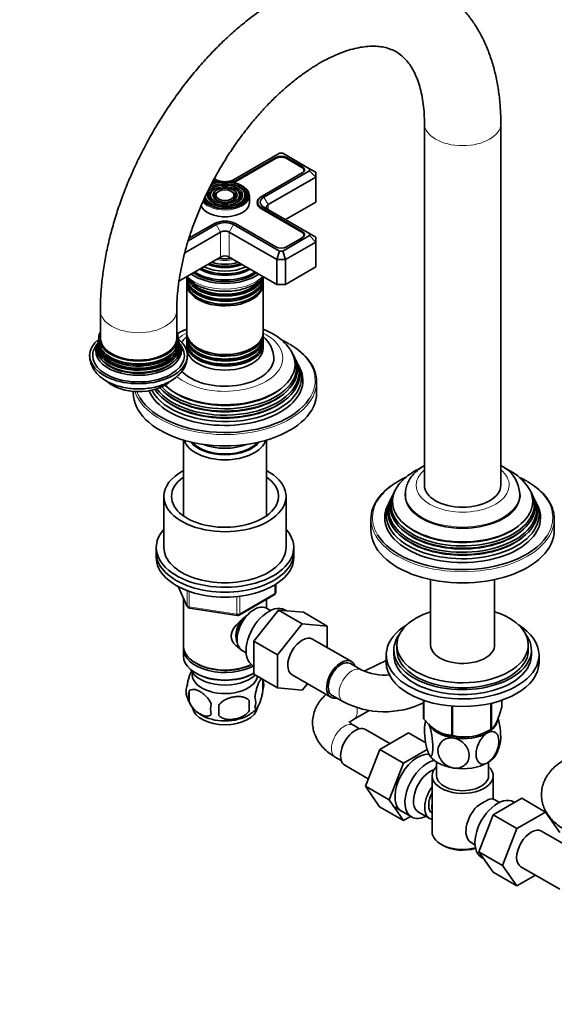
# Model space of a CAD drawing. Units: millimetres. Extents: x 0 to 1478, y 0 to 1758.
# Drawn here: x 250 to 425, y 256 to 578 of the extents above; entities that cross this region are included whole.
import ezdxf
from ezdxf import colors
from ezdxf.entities.mleader import LeaderData, LeaderLine
from ezdxf.math import Vec2, Vec3

# ---------------------------------------------------------------- set-up
doc = ezdxf.new("R2010")
doc.units = ezdxf.units.MM
doc.layers.add('DV6_Défaut', color=7, linetype='Continuous')
doc.layers.add('Défaut', color=7, linetype='Continuous')

# ---------------------------------------------------------------- blocks, each defined once
blk = doc.blocks.new('_DOT')
at = {"color": 0}
blk.add_line((0, 0), (-1, 0), dxfattribs=at)
at = {"color": 0, "const_width": 0.333}
blk.add_lwpolyline([(-0.1665, 0, 1), (0.1665, 0, 1)], format="xyb", close=True, dxfattribs=at)
blk = doc.blocks.new('SE5')
at = {"layer": 'DV6_Défaut', "color": 7, "linetype": 'Continuous', "lineweight": 35}
for p, q in [((382.95, 544.04), (382.95, 425.65)), ((407.95, 425.65), (407.95, 544.04)), ((335.47, 534.32), (320.5, 525.67)), ((334.29, 532.94), (321.1, 525.33)), ((334.43, 532.69), (321.24, 525.08)), ((336.64, 534.32), (335.47, 534.32)), ((345.37, 529.28), (336.64, 534.32)), ((342.84, 529.71), (337.68, 532.69)), ((342.98, 529.96), (337.82, 532.94)), ((343.51, 528.37), (343.51, 528.78)), ((345.37, 528.6), (345.37, 529.28)), ((345.37, 529.28), (347.37, 528.12)), ((314.24, 525.33), (313.92, 525.51)), ((314.84, 525.67), (314.2, 526.04)), ((329.8, 520.3), (342.98, 527.92)), ((330.4, 519.96), (345.37, 528.6)), ((347.37, 526.49), (331.81, 517.51)), ((347.37, 526.49), (345.37, 528.6)), ((347.37, 528.12), (347.37, 526.49)), ((347.37, 526.49), (347.37, 518.32)), ((314.1, 525.08), (313.79, 525.26)), ((313.3, 521.74), (313.03, 521.4)), ((314.89, 521.33), (314.63, 520.99)), ((320.71, 520.99), (320.44, 521.33)), ((322.3, 521.4), (322.04, 521.74)), ((323.9, 521.81), (323.64, 522.15)), ((325.67, 518.16), (325.67, 520.37)), ((329.65, 520.22), (329.8, 520.3)), ((328.37, 518.32), (328.37, 517.35)), ((342.84, 508.49), (329.65, 516.1)), ((342.98, 508.73), (329.8, 516.34)), ((345.37, 508.05), (330.4, 516.69)), ((337.47, 512.61), (347.37, 518.32)), ((305.61, 505.65), (314.84, 510.98)), ((305.88, 506.5), (314.24, 511.32)), ((320.5, 510.98), (335.47, 502.33)), ((321.1, 511.32), (334.29, 503.71)), ((316.25, 508.53), (304.52, 501.75)), ((334.64, 499.55), (319.08, 508.53)), ((336.64, 502.33), (345.37, 507.37)), ((337.82, 503.71), (342.98, 506.69)), ((343.51, 507.14), (343.51, 507.55)), ((345.37, 507.37), (345.37, 508.05)), ((347.37, 506.89), (345.37, 508.05)), ((347.37, 505.26), (345.37, 507.37)), ((347.37, 506.89), (347.37, 505.26)), ((347.37, 505.26), (337.47, 499.55)), ((347.37, 505.26), (347.37, 497.1)), ((302.62, 492.49), (316.25, 500.36)), ((319.08, 500.36), (334.64, 491.38)), ((334.64, 499.55), (335.47, 502.33)), ((335.47, 502.33), (336.64, 502.33)), ((337.47, 499.55), (336.64, 502.33)), ((334.64, 499.55), (334.64, 491.38)), ((337.47, 499.55), (334.64, 499.55)), ((337.47, 499.55), (337.47, 491.38)), ((337.47, 491.38), (347.37, 497.1)), ((315.22, 494.99), (315.27, 494.99)), ((320.07, 494.99), (320.12, 494.99)), ((305.17, 493.09), (305.17, 492.15)), ((305.17, 491.58), (305.17, 475.67)), ((330.17, 492.15), (330.17, 493.09)), ((330.17, 475.67), (330.17, 491.58)), ((334.64, 491.38), (337.47, 491.38)), ((276.88, 482.81), (276.88, 473.83)), ((301.88, 473.83), (301.88, 482.81)), ((276.35, 473.91), (276.35, 473.43)), ((305.17, 475.1), (305.17, 474.16)), ((330.17, 474.16), (330.17, 475.1)), ((276.28, 473.11), (276.22, 472.81)), ((302.55, 472.81), (302.49, 473.1)), ((302.7, 472.32), (302.61, 472.55)), ((305.17, 473.5), (305.17, 472.52)), ((305.17, 471.86), (305.17, 470.56)), ((330.17, 472.52), (330.17, 473.5)), ((330.17, 470.56), (330.17, 471.86)), ((340.48, 467.41), (340.2, 467.96)), ((341.22, 465.92), (340.95, 466.47)), ((342.17, 464.03), (341.71, 464.94)), ((347.67, 455.86), (347.67, 459.54)), ((287.67, 456.35), (287.67, 455.86)), ((304.07, 440.42), (304.07, 415.62)), ((331.27, 415.62), (331.27, 440.42)), ((372.92, 423.06), (372.64, 422.5)), ((376.7, 422.79), (376.7, 422.39)), ((414.2, 422.39), (414.2, 422.79)), ((418.26, 422.5), (417.98, 423.06)), ((297.67, 421.98), (297.67, 405.24)), ((337.67, 405.24), (337.67, 421.98)), ((371.41, 420.03), (370.95, 419.12)), ((372.17, 421.56), (371.89, 421.01)), ((419.01, 421.01), (418.73, 421.56)), ((419.95, 419.12), (419.49, 420.03)), ((365.45, 414.63), (365.45, 410.96)), ((425.45, 410.96), (425.45, 414.63)), ((295.17, 405.24), (295.17, 403.61)), ((295.17, 403.61), (295.17, 401.97)), ((340.17, 403.61), (340.17, 405.24)), ((340.17, 401.97), (340.17, 403.61)), ((384.97, 394.73), (384.97, 372.96)), ((405.93, 372.96), (405.93, 394.73)), ((302.31, 392.48), (305.33, 385.97)), ((334.28, 390.58), (334.28, 393.21)), ((304.07, 388.69), (304.07, 372.99)), ((322.35, 383.11), (333.78, 389.71)), ((331.27, 385.4), (331.27, 388.26)), ((306.08, 385.4), (321.7, 382.99)), ((327.07, 374.61), (335.18, 384.7)), ((332.58, 384.64), (331.28, 385.39)), ((335.18, 384.7), (342.96, 380.21)), ((335.18, 384.7), (343.34, 384.03)), ((337.85, 384.48), (337.23, 384.84)), ((343.34, 384.03), (351.11, 379.54)), ((334.85, 370.12), (342.96, 380.21)), ((342.96, 380.21), (351.11, 379.54)), ((351.11, 379.54), (351.11, 372.49)), ((327.07, 374.61), (334.85, 370.12)), ((327.07, 363.77), (327.07, 374.61)), ((359.09, 367.89), (346.36, 375.24)), ((304.07, 372.17), (304.07, 369.72)), ((323.28, 371.53), (324.58, 370.78)), ((372.95, 371.72), (372.95, 370.09)), ((373.95, 373.36), (373.95, 371.72)), ((416.95, 371.72), (416.95, 373.36)), ((417.95, 370.09), (417.95, 371.72)), ((334.85, 359.28), (334.85, 370.12)), ((370.45, 370.09), (370.45, 367.64)), ((420.45, 367.64), (420.45, 370.09)), ((308.05, 367.44), (308.41, 367.23)), ((326.73, 366.65), (327.07, 366.46)), ((362.25, 365.2), (358.71, 367.24)), ((308.05, 364.17), (308.41, 363.97)), ((326.93, 363.97), (327.07, 364.05)), ((327.07, 363.77), (334.85, 359.28)), ((330.1, 361.98), (330.1, 358.55)), ((339.61, 363.55), (352.34, 356.2)), ((305.91, 358.24), (305.91, 354.81)), ((342.98, 358.55), (334.85, 359.28)), ((344.66, 360.64), (342.98, 358.55)), ((325.59, 355.19), (325.59, 351.76)), ((352.71, 356.85), (356.25, 354.81)), ((382.66, 349.23), (382.66, 355.24)), ((382.74, 349.08), (382.74, 355.21)), ((408.24, 353.02), (408.24, 355.24)), ((359.74, 348.91), (364.87, 351.88)), ((391.9, 343.79), (391.9, 353.35)), ((392.17, 343.75), (392.17, 353.33)), ((404.69, 345.68), (404.69, 354.23)), ((404.88, 345.79), (404.88, 354.27)), ((361.73, 345.91), (359.74, 347.06)), ((371.62, 341.06), (363.65, 345.66)), ((403.19, 344.88), (404.32, 345.48)), ((377.69, 344.57), (368.3, 339.15)), ((383.39, 341.28), (377.69, 344.57)), ((387.61, 344.93), (387.71, 344.88)), ((368.3, 339.15), (363.62, 327.08)), ((376.08, 334.66), (368.3, 339.15)), ((383.86, 339.15), (376.08, 334.66)), ((353.74, 336.66), (355.73, 335.51)), ((356.9, 333.97), (364.58, 329.54)), ((376.08, 334.66), (371.4, 322.59)), ((386.95, 335), (386.95, 330.53)), ((403.95, 330.53), (403.95, 335)), ((385.45, 330.53), (385.45, 312.16)), ((405.45, 322.83), (405.45, 330.53)), ((363.62, 327.08), (368.28, 320.36)), ((371.4, 322.59), (363.62, 327.08)), ((371.4, 322.59), (376.06, 315.87)), ((405.43, 317.72), (414.82, 323.14)), ((407.5, 321.79), (406.2, 322.54)), ((414.82, 323.14), (422.6, 318.65)), ((376.06, 315.87), (368.28, 320.36)), ((372.7, 320.52), (378.75, 317.03)), ((412.49, 321.79), (412.15, 321.99)), ((376.06, 315.87), (378.41, 317.22)), ((381.02, 318.6), (384.7, 316.48)), ((400.73, 305.62), (405.43, 317.72)), ((405.43, 317.72), (413.21, 313.22)), ((413.21, 313.22), (422.6, 318.65)), ((422.6, 318.65), (427.28, 311.98)), ((408.51, 301.12), (413.21, 313.22)), ((434, 305.04), (421.28, 312.39)), ((388.38, 308.08), (389.09, 307.67)), ((398.2, 308.68), (399.5, 307.93)), ((400.73, 305.62), (408.51, 301.12)), ((405.43, 298.94), (400.73, 305.62)), ((401.65, 303.8), (402.25, 303.46)), ((413.21, 294.45), (408.51, 301.12)), ((414.53, 300.7), (427.25, 293.35)), ((405.43, 298.94), (413.21, 294.45)), ((419.28, 297.95), (413.21, 294.45))]:
    blk.add_line(p, q, dxfattribs=at)
at = {"layer": 'DV6_Défaut', "color": 7, "linetype": 'Continuous', "lineweight": 18}
for p, q in [((334.29, 532.61), (334.29, 532.94)), ((337.82, 532.61), (337.82, 532.94)), ((342.98, 529.63), (342.98, 529.96)), ((314.24, 525), (314.24, 525.33)), ((321.1, 525), (321.1, 525.33)), ((329.65, 520.22), (329.65, 520.22)), ((331.81, 517.51), (330.4, 519.96)), ((329.8, 516.02), (329.8, 516.34)), ((331.81, 517.51), (331.81, 515.88)), ((316.25, 508.53), (314.84, 510.98)), ((319.08, 508.53), (320.5, 510.98)), ((316.25, 508.53), (316.25, 500.36)), ((319.08, 508.53), (319.08, 500.36)), ((342.98, 508.4), (342.98, 508.73)), ((302.4, 392.43), (305.27, 386.24)), ((305.27, 386.24), (305.27, 391)), ((305.98, 390.74), (305.98, 385.83)), ((322.56, 383.57), (333.99, 390.17)), ((333.99, 390.17), (333.99, 393.03)), ((321.59, 383.42), (321.59, 388.84)), ((322.56, 388.98), (322.56, 383.57)), ((305.98, 385.83), (321.59, 383.42))]:
    blk.add_line(p, q, dxfattribs=at)
at = {"layer": 'DV6_Défaut', "color": 7, "linetype": 'Continuous', "lineweight": 35}
for centre, radius, start, end in [((304.37, 473.68), 1.97, 173.5719, 187.2073), ((323.83, 466.81), 9.85, 3.1242, 49.3384), ((325.53, 460.96), 16.24, 34.0105, 61.5005), ((275.08, 472.38), 0.932, 322.1073, 340.4028), ((275.36, 472.71), 0.817, 329.9793, 347.5059), ((303.51, 472.29), 0.737, 198.2613, 220.0313), ((403.32, 422.26), 10.85, 2.0722, 64.5177), ((403.31, 416.05), 16.24, 34.0105, 61.5005), ((333.28, 390.58), 1, 300, 0), ((306.24, 386.39), 1, 204.8961, 261.206), ((321.85, 383.98), 1, 261.206, 300), ((409.18, 279.1), 97.18, 113.4858, 118.2145), ((369.85, 381), 17.53, 244.2838, 275.8777), ((325.13, 360.26), 5.26, 340.9814, 19.0186), ((310.07, 357.99), 5.13, 160.4695, 199.5305), ((312.55, 356.52), 6.86, 165.5143, 194.4857), ((314.91, 359.16), 10.06, 196.2553, 239.6205), ((296.88, 353.48), 28.76, 356.5809, 3.4191), ((323.37, 354.55), 4.43, 337.2015, 22.7985), ((369.85, 380.86), 29.39, 242.4232, 295.8515), ((319.8, 352.34), 6.86, 165.5086, 194.4914), ((206.27, 351.95), 109.44, 359.1019, 0.8981), ((321.62, 357.66), 8.15, 298.585, 323.6721), ((394.45, 345.59), 11.45, 165.813, 170.748), ((396.23, 358.9), 15.69, 254.9896, 302.5984), ((396.54, 343.11), 11.35, 330.5336, 350.6972), ((418.83, 292.87), 33.35, 115.8355, 124.1645)]:
    blk.add_arc(centre, radius, start, end, dxfattribs=at)
at = {"layer": 'DV6_Défaut', "color": 7, "linetype": 'Continuous', "lineweight": 18}
for centre, major_axis, ratio, start_param, end_param in [((395.45, 544.04), (12.5, 0), 0.57735, 3.142877, 6.283156), ((317.67, 520.61), (7.7, 0), 0.57735, 0.009074, 0.785398), ((317.67, 520.37), (-8, 0), 0.57735, 0.41914, 3.141593), ((317.67, 520.2), (-3.67, 0), 0.57735, 5.123306, 6.283185), ((317.67, 520.2), (-3.67, 0), 0.57735, 0, 0.334226), ((317.67, 520.2), (-3.67, 0), 0.57735, 2.807366, 4.301472), ((317.67, 504.16), (-8.5, 0), 0.57735, 1.229707, 1.911885), ((317.67, 498.08), (14.25, 0), 0.57735, 3.657058, 5.76772), ((289.38, 482.81), (-12.5, 0), 0.57735, 6.282763, 6.283185), ((289.38, 482.81), (-12.5, 0), 0.57735, 0, 3.140759), ((317.67, 467.29), (-18.9, 0), 0.57735, 0.583131, 3.990996), ((317.67, 467.29), (-18.9, 0), 0.57735, -0.849403, -0.622888), ((317.67, 459.94), (29.5, 0), 0.57735, 0, 0.785398), ((317.67, 459.54), (-30, 0), 0.57735, 0.186974, 3.141593), ((317.67, 459.94), (29.5, 0), 0.57735, 5.91275, 6.283185), ((317.67, 459.94), (29.5, 0), 0.57735, 3.357903, 3.47826), ((395.45, 425.65), (15.25, 0), 0.57735, 2.531635, 6.283185), ((395.45, 425.65), (15.25, 0), 0.57735, 0, 0.609958), ((395.45, 415.04), (29.5, 0), 0.57735, 0, 0.785398), ((395.45, 415.04), (29.5, 0), 0.57735, 2.677912, 3.47826), ((395.45, 422.39), (-18.9, 0), 0.57735, 0, 3.335009), ((395.45, 422.39), (-18.9, 0), 0.57735, 6.199571, 6.283185), ((395.45, 422.79), (-18.75, 0), 0.57735, 0.004674, 3.131747), ((395.45, 414.63), (-30, 0), 0.57735, 0, 3.141593), ((395.45, 415.04), (29.5, 0), 0.57735, 5.91275, 6.283185), ((333.28, 390.58), (-0.5, 0.866), 0.57735, 3.141593, 3.926991), ((333.28, 390.58), (-1, 0), 0.57735, 2.356194, 3.141593), ((306.24, 386.39), (-1, 0), 0.57735, 0.261799, 1.308997), ((306.24, 386.39), (0.907, 0.421), 0.788675, 2.790713, 3.141593), ((306.24, 386.39), (0.153, 0.988), 0.211325, 2.202711, 3.141593), ((321.85, 383.98), (-1, 0), 0.57735, 1.308997, 2.356194), ((321.85, 383.98), (0.153, 0.988), 0.211325, 2.202711, 3.141593), ((321.85, 383.98), (-0.5, 0.866), 0.57735, 3.141593, 3.926991), ((359.25, 360.01), (3, 5.2), 0.57735, 0.006136, 3.14116), ((356.74, 354.11), (3, -5.2), 0.57735, 0.007864, 1.01437), ((356.74, 341.86), (3, 5.2), 0.57735, 0, 3.141593)]:
    blk.add_ellipse(centre, major_axis=major_axis, ratio=ratio, start_param=start_param, end_param=end_param, dxfattribs=at)
at = {"layer": 'DV6_Défaut', "color": 7, "linetype": 'Continuous', "lineweight": 35}
for centre, major_axis, start_param, end_param in [((336.05, 531.92), (2.5, 0), 0.785398, 2.356194), ((336.05, 531.76), (2.3, 0), 0.785398, 2.356194), ((341.21, 528.78), (-2.3, 0), 2.356194, 3.926991), ((341.21, 528.94), (-2.5, 0), 2.356194, 3.926991), ((317.67, 520.61), (7.7, 0), 0.785398, 2.205142), ((317.67, 527.31), (4, 0), 3.926991, 4.527426), ((317.67, 527.31), (4, 0), 4.897352, 5.497787), ((317.67, 520.61), (-7.46, 0), 0.420534, 5.369913), ((317.67, 520.2), (-5.42, 0), 5.138088, 6.283185), ((317.67, 520.61), (6.54, 0), 0, 2.509746), ((317.67, 520.2), (-7.17, 0), 5.145474, 5.504351), ((317.67, 527.14), (5.05, 0), 3.926991, 4.110882), ((317.67, 527.31), (4.85, 0), 3.926991, 4.21232), ((317.67, 520.2), (-5.42, 0), 2.779832, 4.28669), ((317.67, 527.31), (4.85, 0), 5.212458, 5.497787), ((317.67, 527.14), (5.05, 0), -0.96929, -0.785398), ((317.67, 520.2), (-7.17, 0), 2.765623, 4.279304), ((317.67, 520.37), (-8, 0), 3.141593, 3.926991), ((317.67, 520.61), (7.7, 0), 3.542223, 6.283185), ((317.67, 520.2), (-7.17, 0), 0.24256, 0.37597), ((317.67, 520.2), (-6.83, 0), 0.125612, 1.093268), ((317.67, 520.61), (6.54, 0), 3.258485, 6.283185), ((317.67, 520.2), (-5.42, 0), 0, 0.36176), ((317.67, 520.2), (-5.08, 0), 5.862651, 6.283185), ((317.67, 520.2), (-5.08, 0), 0, 1.085812), ((317.67, 520.2), (-3.33, 0), 5.862651, 6.283185), ((317.67, 520.2), (-3.33, 0), 0, 1.070832), ((317.67, 520.2), (-3.33, 0), 2.07076, 3.562127), ((317.67, 520.2), (-5.08, 0), 2.05578, 3.562127), ((317.67, 520.2), (-6.83, 0), 2.048324, 3.562127), ((317.67, 520.61), (7.7, 0), 0, 0.009074), ((333.22, 518.16), (5.05, 0), 2.356194, 3.926991), ((333.22, 518.32), (4.85, 0), 2.356194, 3.926991), ((333.22, 518.32), (4, 0), 2.356194, 3.926991), ((317.67, 518.16), (-8, 0), 0.17885, 3.141593), ((333.22, 516.69), (2, 0), 2.356194, 3.926991), ((317.67, 509.34), (-4.85, 0), 3.926991, 5.497787), ((317.67, 509.34), (-4, 0), 3.926991, 5.497787), ((317.67, 507.71), (2, 0), 0.785398, 2.356194), ((341.21, 507.55), (-2.3, 0), 2.356194, 3.926991), ((341.21, 507.71), (-2.5, 0), 2.356194, 3.926991), ((336.05, 504.73), (-2.5, 0), 0.785398, 2.356194), ((317.67, 504.91), (8.88, 0), 4.467062, 4.957716), ((317.67, 499.55), (-2, 0), 3.926991, 5.497787), ((317.67, 501.51), (-11.55, 0), 0.820459, 2.321133), ((317.67, 501.38), (-11.32, 0), 0.806862, 1.784645), ((317.67, 502.08), (-10.96, 0), 0.886148, 2.255445), ((317.67, 502.6), (-9.85, 0), 0.963, 2.178593), ((317.67, 503.12), (10.05, 0), 4.157674, 5.239924), ((317.67, 503.02), (-9.85, 0), 1.0114, 2.130193), ((317.67, 503.6), (-9.68, 0), 1.097346, 2.044247), ((317.67, 493.75), (12.5, 0), 3.141593, 6.283185), ((317.67, 493.09), (-12.5, 0), 6.237446, 6.283185), ((317.67, 493.09), (-12.5, 0), 0, 3.187332), ((317.67, 494.72), (-12.5, 0), 0.202592, 2.945129), ((317.67, 499.95), (-14.25, 0), 0.67994, 2.461653), ((317.67, 499.95), (-13.25, 0), 0.66186, 2.479733), ((317.67, 500.36), (-13, 0), 0.708399, 2.433194), ((317.67, 500.95), (-11.38, 0), 0.761328, 2.380264), ((317.67, 492.15), (12.5, 0), 3.141593, 6.283185), ((317.67, 491.58), (-12.5, 0), 6.243798, 6.283185), ((317.67, 491.58), (-12.5, 0), 0, 3.18098), ((317.67, 495.38), (12.5, 0), 3.467181, 5.878019), ((317.67, 494.91), (-12.1, 0), 0.482794, 2.658798), ((317.67, 493.28), (-12.1, 0), 0.482794, 2.658798), ((317.67, 491.79), (-12.05, 0), 0.794538, 2.347055), ((289.38, 473.83), (-13, 0), 6.004938, 6.283185), ((289.38, 473.83), (-13, 0), 0, 3.419839), ((317.67, 475.67), (12.5, 0), 3.141593, 6.283185), ((317.67, 475.1), (-12.5, 0), 0, 3.18098), ((317.67, 475.1), (-12.5, 0), 6.258016, 6.283185), ((317.67, 474.16), (12.5, 0), 3.141593, 6.283185), ((289.38, 468.11), (16, 0), 2.517067, 6.283185), ((289.38, 468.11), (-15, 0), 0, 3.579778), ((289.38, 468.11), (-15, 0), 5.849257, 6.283185), ((289.38, 470.43), (13.7, 0), 2.905038, 6.283185), ((289.38, 471.06), (13.47, 0), 2.93613, 6.283185), ((289.38, 469.72), (-14.02, 0), 0, 3.457647), ((289.38, 469.72), (-14.02, 0), 5.978717, 6.283185), ((289.38, 472.24), (13.17, 0), 3.008493, 6.283185), ((289.38, 471.61), (-13.31, 0), 6.130505, 6.283185), ((289.38, 471.61), (-13.31, 0), 0, 3.292262), ((289.38, 471.52), (-13.1, 0), 0, 3.255545), ((289.38, 471.52), (-13.1, 0), 6.174968, 6.283185), ((289.38, 472.91), (-13.06, 0), 6.216428, 6.283185), ((289.38, 472.91), (-13.06, 0), 0, 3.208051), ((289.38, 473.83), (-12.5, 0), 0, 3.141593), ((289.38, 468.11), (16, 0), 0, 0.617678), ((289.38, 472.24), (13.17, 0), 0, 0.1331), ((289.38, 471.06), (13.47, 0), 0, 0.205463), ((289.38, 470.43), (13.7, 0), 0, 0.233805), ((317.67, 473.5), (-12.5, 0), 6.237446, 6.283185), ((317.67, 473.5), (-12.5, 0), 0, 3.187332), ((317.67, 472.52), (12.5, 0), 3.141593, 6.283185), ((317.67, 471.86), (-12.5, 0), 6.237446, 6.283185), ((317.67, 471.86), (-12.5, 0), 0, 3.187332), ((317.67, 459.94), (29.5, 0), 0.785398, 0.874416), ((317.67, 459.54), (-30, 0), 3.141593, 3.926991), ((289.38, 471.23), (-13.1, 0), 0.295262, 2.84633), ((289.38, 472.46), (-12.7, 0), 0.447783, 2.690005), ((317.67, 465.23), (-22.94, 0), 0.542095, 3.51073), ((317.67, 470.56), (-12.5, 0), 0, 3.141593), ((317.67, 473.68), (-12.1, 0), 0.482794, 2.658798), ((317.67, 472.05), (-12.1, 0), 0.482794, 2.658798), ((317.67, 475.31), (-12.05, 0), 0.794538, 2.347055), ((317.67, 464.21), (23.45, 0), 0, 0.326763), ((289.38, 470.01), (-13.4, 0), 0.393188, 2.748405), ((317.67, 461.99), (-24.52, 0), 0.359669, 3.422772), ((317.67, 463.61), (-23.74, 0), 0.455998, 3.422772), ((317.67, 467.29), (16, 0), 3.620404, 6.283185), ((317.67, 467.29), (16, 0), 0, 0.003504), ((317.67, 462.58), (24.23, 0), 0, 0.316523), ((317.67, 460.93), (25.03, 0), 0, 0.316559), ((317.67, 459.94), (-25.5, 0), 0.230803, 3.422772), ((317.67, 462.58), (24.23, 0), 3.537561, 6.283185), ((317.67, 464.21), (23.45, 0), 3.630948, 6.283185), ((289.38, 463.21), (12, 0), 3.709311, 5.687008), ((317.67, 460.93), (25.03, 0), 3.435065, 6.283185), ((317.67, 464.7), (22.4, 0), 3.647619, 5.663942), ((317.67, 455.86), (-30, 0), 0, 3.141593), ((317.67, 463.07), (23.2, 0), 3.744233, 5.680545), ((317.67, 459.94), (29.5, 0), 3.47826, 5.91275), ((317.67, 461.44), (23.95, 0), 3.763961, 5.660817), ((317.67, 441.82), (-13.6, 0), 0.187547, 2.954045), ((317.67, 442.8), (12.4, 0), 3.572198, 5.85258), ((317.67, 442.8), (12, 0), 3.607583, 5.817195), ((317.67, 445.25), (13, 0), 4.106803, 5.317975), ((317.67, 421.98), (-20, 0), 5.460152, 6.283185), ((317.67, 421.98), (-20, 0), 0, 3.964626), ((317.67, 421.98), (-17.5, 0), 5.602502, 6.283185), ((317.67, 421.98), (-17.5, 0), 0, 3.822276), ((395.45, 414.63), (-30, 0), 5.489419, 6.283185), ((395.45, 415.04), (29.5, 0), 2.259912, 2.677912), ((395.45, 425.65), (12.5, 0), 3.141593, 6.283185), ((395.45, 415.04), (29.5, 0), 0.785398, 0.874416), ((395.45, 414.63), (-30, 0), 3.141593, 3.926991), ((395.45, 419.3), (23.45, 0), 2.81483, 6.283185), ((395.45, 418.7), (-23.74, 0), 6.002006, 6.283185), ((395.45, 418.7), (-23.74, 0), 0, 3.422772), ((395.45, 420.32), (-22.94, 0), 0, 3.51073), ((395.45, 420.32), (-22.94, 0), 5.928429, 6.283185), ((395.45, 422.39), (18.75, 0), 3.141593, 6.283185), ((395.45, 419.3), (23.45, 0), 0, 0.326763), ((395.45, 416.02), (25.03, 0), 2.825034, 6.283185), ((395.45, 417.68), (24.23, 0), 2.825069, 6.283185), ((395.45, 415.04), (-25.5, 0), 6.002006, 6.283185), ((395.45, 415.04), (-25.5, 0), 0, 3.422772), ((395.45, 417.08), (-24.52, 0), 6.002006, 6.283185), ((395.45, 417.08), (-24.52, 0), 0, 3.422772), ((395.45, 417.68), (24.23, 0), 0, 0.316523), ((395.45, 416.02), (25.03, 0), 0, 0.316559), ((317.67, 405.24), (-22.5, 0), 5.807303, 6.283185), ((317.67, 405.24), (-22.5, 0), 0, 3.617475), ((395.45, 410.96), (-30, 0), 0, 3.141593), ((395.45, 418.16), (23.2, 0), 3.744233, 5.680545), ((395.45, 419.8), (22.4, 0), 3.760836, 5.663942), ((395.45, 415.04), (29.5, 0), 3.47826, 5.91275), ((395.45, 416.53), (23.95, 0), 3.763961, 5.660817), ((317.67, 403.61), (-22.5, 0), 0, 3.141593), ((317.67, 403.61), (-22.5, 0), 0, 3.141593), ((317.67, 405.24), (-20, 0), 0, 3.141593), ((317.67, 401.97), (-22.5, 0), 0, 3.141593), ((327.28, 378.46), (4, 6.93), 0, 3.141593), ((331.98, 375.75), (5.25, 9.09), 0, 3.141593), ((395.45, 373.36), (-21.5, 0), 5.221413, 6.283185), ((395.45, 373.36), (-21.5, 0), 0, 4.203365), ((326.22, 379.07), (3.5, 6.06), 1.524343, 2.780226), ((326.22, 379.07), (3.08, 5.33), 1.159538, 2.161045), ((395.45, 370.09), (25, 0), 2.382112, 6.283185), ((395.45, 370.09), (25, 0), 0, 0.759481), ((342.98, 369.4), (-3.37, -5.85), 3.141593, 6.283185), ((395.45, 371.72), (-22.5, 0), 5.86232, 6.283185), ((395.45, 371.72), (-22.5, 0), 0, 3.562458), ((317.67, 372.99), (13.6, 0), 3.141593, 5.402069), ((317.67, 372.17), (-13.6, 0), 6.231169, 6.283185), ((317.67, 372.17), (-13.6, 0), 0, 2.334372), ((395.45, 371.72), (-21.5, 0), 0, 3.141593), ((395.45, 373.36), (-10.5, 0), 6.217708, 6.283185), ((395.45, 373.36), (-10.5, 0), 0, 3.20707), ((317.67, 369.72), (13.6, 0), 3.141593, 5.475965), ((355.71, 362.05), (-3.37, -5.85), 2.66571, 6.283185), ((355.71, 362.05), (3, 5.2), 0, 3.141593), ((395.45, 367.64), (25, 0), 3.141593, 6.283185), ((395.45, 370.09), (-22.5, 0), 0, 3.141593), ((317.67, 366.86), (-11.5, 0), 0.250403, 2.60757), ((317.67, 363.6), (10.7, 0), 3.023689, 6.193803), ((317.67, 372.58), (-13.1, 0), 0.785398, 2.294683), ((317.67, 369.31), (-13.1, 0), 0.785398, 2.356194), ((355.71, 362.05), (-3.37, -5.85), 0, 0.475882), ((317.67, 353.39), (10.7, 0), 3.247447, 6.182251), ((317.67, 354.65), (10.7, 0), 3.882019, 5.544604), ((395.45, 351.13), (-13.2, 0), 0.251331, 0.272268), ((395.45, 349.27), (-11.5, 0), 2.356194, 3.065129), ((360.27, 339.82), (3.37, 5.85), 0, 3.141593), ((395.45, 349.27), (-11.5, 0), 0.321575, 1.308997), ((395.45, 351.13), (13.2, 0), -0.795867, -0.77493), ((395.45, 349.68), (11.36, 0), 3.962907, 5.461871), ((395.45, 351.13), (-13.2, 0), 1.298528, 1.319465), ((395.45, 349.27), (11.5, 0), 4.45059, 5.497787), ((380.78, 327.98), (5.27, 9.14), 0.275859, 3.23899), ((384, 326.12), (-5.25, -9.09), 3.633202, 6.283185), ((395.45, 339.47), (-11.5, 0), 0.261799, 1.308997), ((395.45, 339.47), (-11.5, 0), 2.356194, 2.852161), ((385.02, 325.53), (-4, -6.93), 3.736962, 6.283185), ((395.45, 330.53), (-10, 0), 5.728374, 6.283185), ((395.45, 330.53), (-10, 0), 0, 3.696404), ((395.45, 339.47), (11.5, 0), 4.45059, 5.497787), ((395.45, 330.53), (-8.5, 0), 0, 3.141593), ((388.7, 323.41), (4, 6.93), 1.396801, 3.315588), ((388.7, 323.41), (3.07, 5.33), 1.628468, 3.083921), ((406.9, 312.9), (5.25, 9.09), 0, 3.141593), ((402.2, 315.61), (-4, -6.93), 3.141593, 3.547167), ((389.76, 322.79), (-3.07, -5.33), 5.360502, 5.635072), ((402.2, 315.61), (4, 6.93), 1.165222, 3.141593), ((384, 326.12), (-5.25, -9.09), 0, 0.704547), ((401.14, 316.22), (-3.08, -5.33), -1.05199, -0.980548), ((417.9, 306.55), (-3.38, -5.85), 3.141593, 6.283185), ((395.45, 312.16), (10, 0), 3.141593, 5.144626), ((395.45, 311.34), (-9, 0), 0.785398, 2.059403)]:
    blk.add_ellipse(centre, major_axis=major_axis, ratio=0.57735, start_param=start_param, end_param=end_param, dxfattribs=at)
for major_axis in [(-5.71, 0), (4.79, 0), (-3.96, 0), (3.04, 0)]:
    blk.add_ellipse((317.67, 520.61), major_axis=major_axis, ratio=0.57735, dxfattribs=at)
for points, knots in [([(407.95, 544.04), (407.94, 545.02), (407.92, 547.4), (407.64, 551.6), (407.03, 556.28), (406.1, 560.83), (404.86, 565.16), (403.32, 569.27), (401.49, 573.12), (399.38, 576.68), (397, 579.94), (394.39, 582.89), (391.56, 585.51), (388.53, 587.79), (385.32, 589.75), (381.94, 591.37), (378.41, 592.65), (374.75, 593.59), (370.97, 594.19), (367.07, 594.44), (363.07, 594.35), (358.97, 593.9), (354.79, 593.1), (350.55, 591.95), (346.27, 590.44), (341.96, 588.58), (337.67, 586.39), (333.4, 583.87), (329.18, 581.05), (325.02, 577.94), (320.96, 574.55), (316.99, 570.92), (313.14, 567.04), (309.42, 562.95), (305.84, 558.65), (302.42, 554.17), (299.16, 549.53), (296.08, 544.74), (293.19, 539.83), (290.51, 534.8), (288.03, 529.69), (285.78, 524.51), (283.75, 519.28), (281.97, 514.02), (280.44, 508.75), (279.17, 503.49), (278.17, 498.24), (277.44, 493.08), (276.97, 487.82), (276.91, 484.68), (276.88, 482.81)], [0, 0, 0, 0, 0.0117, 0.033519, 0.055348, 0.077109, 0.098733, 0.120149, 0.141283, 0.162082, 0.182519, 0.202602, 0.222369, 0.241883, 0.261224, 0.280483, 0.29973, 0.319051, 0.338531, 0.358246, 0.378251, 0.398579, 0.419234, 0.440194, 0.461412, 0.482828, 0.504378, 0.526005, 0.547659, 0.569302, 0.590915, 0.612488, 0.634018, 0.655509, 0.676962, 0.698386, 0.719787, 0.741173, 0.762552, 0.783934, 0.805323, 0.82673, 0.848161, 0.869627, 0.891135, 0.912692, 0.934306, 0.955979, 0.977714, 1, 1, 1, 1]), ([(301.88, 482.81), (301.89, 483.5), (301.91, 485.21), (302.11, 488.47), (302.56, 492.39), (303.26, 496.48), (304.19, 500.67), (305.35, 504.96), (306.75, 509.3), (308.37, 513.68), (310.21, 518.05), (312.25, 522.39), (314.5, 526.68), (316.92, 530.89), (319.51, 534.98), (322.25, 538.93), (325.12, 542.72), (328.1, 546.32), (331.17, 549.71), (334.31, 552.88), (337.49, 555.79), (340.69, 558.44), (343.88, 560.82), (347.04, 562.9), (350.14, 564.7), (353.15, 566.2), (356.06, 567.4), (358.83, 568.32), (361.46, 568.95), (363.91, 569.31), (366.19, 569.43), (368.29, 569.31), (370.24, 568.96), (372.08, 568.38), (373.83, 567.52), (375.44, 566.38), (376.88, 564.99), (378.12, 563.43), (379.27, 561.6), (380.31, 559.45), (381.22, 556.96), (381.95, 554.23), (382.5, 551.23), (382.84, 548.1), (382.94, 545.57), (382.95, 544.3), (382.95, 544.04)], [0, 0, 0, 0, 0.011818, 0.034473, 0.057204, 0.080021, 0.102925, 0.125911, 0.148971, 0.172095, 0.195271, 0.218487, 0.24173, 0.264987, 0.288246, 0.311488, 0.334701, 0.357872, 0.380989, 0.404038, 0.427008, 0.449889, 0.472673, 0.495357, 0.517943, 0.540444, 0.562885, 0.585313, 0.60778, 0.630393, 0.653319, 0.676806, 0.70123, 0.72713, 0.755172, 0.785541, 0.81139, 0.835443, 0.858322, 0.882598, 0.906037, 0.928989, 0.951694, 0.974298, 0.995648, 1, 1, 1, 1]), ([(305.02, 493.88), (305.18, 493.7), (305.72, 493.09), (306.82, 492.15), (308.46, 491.14), (310.35, 490.32), (312.44, 489.69), (314.66, 489.29), (316.95, 489.1), (319.26, 489.15), (321.53, 489.41), (323.7, 489.9), (325.73, 490.61), (327.56, 491.52), (329.1, 492.6), (329.94, 493.43), (330.28, 493.85)], [0, 0, 0, 0, 0.030998, 0.10346, 0.177789, 0.252938, 0.328064, 0.402974, 0.477711, 0.552392, 0.627156, 0.702119, 0.777441, 0.853259, 0.929605, 1, 1, 1, 1]), ([(305.15, 476.73), (304.85, 476.61), (303.78, 476.16), (302.76, 475.64), (302.06, 475.24)], [0, 0, 0, 0, 0.272059, 1, 1, 1, 1]), ([(305.15, 474.23), (305.05, 474.14), (304.47, 473.64), (303.91, 473.04), (303.49, 472.49), (303.45, 472.44)], [0, 0, 0, 0, 0.157255, 0.914115, 1, 1, 1, 1]), ([(333.28, 475.23), (332.83, 475.49), (331.9, 475.99), (330.83, 476.48), (330.19, 476.73)], [0, 0, 0, 0, 0.421629, 1, 1, 1, 1]), ([(273.39, 468.11), (273.42, 467.51), (273.48, 466.46), (274.03, 464.81), (274.87, 463.29), (276.03, 461.88), (277.48, 460.62), (279.23, 459.5), (281.24, 458.58), (283.46, 457.88), (285.81, 457.4), (288.23, 457.17), (290.68, 457.18), (293.11, 457.42), (295.46, 457.91), (297.69, 458.64), (299.76, 459.62), (301.54, 460.81), (302.99, 462.15), (304.1, 463.59), (304.87, 465.12), (305.32, 466.65), (305.34, 467.56), (305.34, 468.03)], [0, 0, 0, 0, 0.042447, 0.086106, 0.130102, 0.175491, 0.222953, 0.272512, 0.323477, 0.374867, 0.426103, 0.477132, 0.528084, 0.579156, 0.630504, 0.682363, 0.73493, 0.788229, 0.835796, 0.881312, 0.924933, 0.967299, 1, 1, 1, 1]), ([(382.93, 432.06), (382.75, 431.96), (381.91, 431.45), (380.51, 430.44), (379.02, 428.94), (377.9, 427.35), (377.14, 425.68), (376.73, 424.08), (376.74, 423.14), (376.75, 422.72)], [0, 0, 0, 0, 0.0466947, 0.2318675, 0.4164649, 0.5774966, 0.7327591, 0.8993726, 1, 1, 1, 1]), ([(381.89, 431.38), (381.11, 431.03), (379.58, 430.23), (377.47, 428.81), (375.64, 427.16), (374.45, 425.79), (374.03, 425.04), (373.96, 424.92)], [0, 0, 0, 0, 0.227478, 0.473263, 0.718953, 0.961059, 1, 1, 1, 1]), ([(411.06, 430.32), (410.61, 430.58), (410.03, 430.89), (409.4, 431.2), (409.2, 431.29)], [0, 0, 0, 0, 0.680536, 1, 1, 1, 1]), ([(322.63, 372.21), (322.54, 372.25), (321.7, 372.67), (320.63, 373.57), (319.86, 375.04), (319.66, 376.24), (319.86, 377.48), (320.64, 379.11), (322.31, 381.01), (324.07, 382.41), (325, 383.07), (325.09, 383.14)], [0, 0, 0, 0, 0.022117, 0.214206, 0.310551, 0.401884, 0.493245, 0.590012, 0.782321, 0.979038, 1, 1, 1, 1]), ([(306.83, 365.03), (306.74, 364.87), (306.65, 364.7), (306.43, 364.22), (306.31, 363.92), (306.12, 363.4), (306.06, 363.22), (305.94, 362.85), (305.88, 362.65), (305.7, 362.03), (305.59, 361.6), (305.39, 360.67), (305.31, 360.19), (305.23, 359.7)], [0, 0, 0, 0, 0.151729, 0.151729, 0.363797, 0.363797, 0.469831, 0.469831, 0.575864, 0.575864, 0.787932, 0.787932, 1, 1, 1, 1]), ([(330.1, 361.98), (330.03, 362.16), (329.94, 362.26), (329.79, 362.31), (329.74, 362.31), (329.63, 362.27), (329.58, 362.24), (329.4, 362.1), (329.28, 361.95), (329.03, 361.57), (328.9, 361.34), (328.65, 360.79), (328.52, 360.48), (328.34, 359.97), (328.28, 359.79), (328.16, 359.41), (328.09, 359.21), (327.92, 358.6), (327.81, 358.16), (327.61, 357.23), (327.52, 356.75), (327.45, 356.26)], [0, 0, 0, 0, 0.125, 0.125, 0.1875, 0.1875, 0.25, 0.25, 0.375, 0.375, 0.5, 0.5, 0.625, 0.625, 0.6875, 0.6875, 0.75, 0.75, 0.875, 0.875, 1, 1, 1, 1]), ([(305.91, 358.24), (306.01, 358.35), (306.12, 358.44), (306.36, 358.6), (306.49, 358.66), (306.9, 358.79), (307.2, 358.82), (307.68, 358.78), (307.84, 358.75), (308.18, 358.67), (308.34, 358.63), (308.85, 358.45), (309.19, 358.28), (309.89, 357.88), (310.23, 357.65), (310.91, 357.1), (311.24, 356.79), (311.72, 356.28), (311.87, 356.1), (312.17, 355.73), (312.31, 355.54), (312.73, 354.93), (312.97, 354.5), (313.16, 354.05)], [0, 0, 0, 0, 0.0625, 0.0625, 0.125, 0.125, 0.25, 0.25, 0.3125, 0.3125, 0.375, 0.375, 0.5, 0.5, 0.625, 0.625, 0.75, 0.75, 0.8125, 0.8125, 0.875, 0.875, 1, 1, 1, 1]), ([(327.45, 352.83), (327.52, 352.65), (327.61, 352.55), (327.76, 352.5), (327.81, 352.51), (327.92, 352.54), (327.98, 352.57), (328.15, 352.71), (328.27, 352.86), (328.52, 353.24), (328.65, 353.48), (328.9, 354.02), (329.03, 354.33), (329.21, 354.85), (329.28, 355.03), (329.4, 355.4), (329.46, 355.6), (329.63, 356.22), (329.74, 356.65), (329.94, 357.58), (330.03, 358.06), (330.1, 358.55)], [0, 0, 0, 0, 0.125, 0.125, 0.1875, 0.1875, 0.25, 0.25, 0.375, 0.375, 0.5, 0.5, 0.625, 0.625, 0.6875, 0.6875, 0.75, 0.75, 0.875, 0.875, 1, 1, 1, 1]), ([(313.16, 350.62), (312.97, 350.4), (312.72, 350.25), (312.18, 350.07), (311.87, 350.04), (311.24, 350.1), (310.91, 350.17), (310.22, 350.41), (309.88, 350.58), (309.19, 350.97), (308.84, 351.21), (308.16, 351.76), (307.84, 352.06), (307.36, 352.57), (307.2, 352.75), (306.9, 353.13), (306.76, 353.32), (306.35, 353.93), (306.11, 354.36), (305.91, 354.81)], [0, 0, 0, 0, 0.125, 0.125, 0.25, 0.25, 0.375, 0.375, 0.5, 0.5, 0.625, 0.625, 0.75, 0.75, 0.8125, 0.8125, 0.875, 0.875, 1, 1, 1, 1]), ([(325.59, 355.19), (325.33, 355.49), (325, 355.72), (324.45, 356.01), (324.25, 356.09), (323.84, 356.23), (323.63, 356.28), (322.98, 356.42), (322.52, 356.47), (321.59, 356.48), (321.12, 356.44), (320.17, 356.29), (319.7, 356.18), (319.01, 355.96), (318.78, 355.88), (318.33, 355.69), (318.1, 355.59), (317.45, 355.25), (317.04, 354.99), (316.29, 354.38), (315.96, 354.04), (315.7, 353.66)], [0, 0, 0, 0, 0.125, 0.125, 0.1875, 0.1875, 0.25, 0.25, 0.375, 0.375, 0.5, 0.5, 0.625, 0.625, 0.6875, 0.6875, 0.75, 0.75, 0.875, 0.875, 1, 1, 1, 1]), ([(350.72, 357.14), (350.66, 357.08), (350.05, 356.52), (349.02, 355.43), (347.85, 353.71), (346.97, 351.84), (346.43, 349.82), (346.28, 347.73), (346.52, 345.7), (347.11, 343.77), (348.02, 341.96), (349.25, 340.27), (350.76, 338.72), (352.34, 337.51), (353.32, 336.91), (353.74, 336.66)], [0, 0, 0, 0, 0.010242, 0.098222, 0.182693, 0.264245, 0.35261, 0.437721, 0.520668, 0.602706, 0.685241, 0.769747, 0.857411, 0.948804, 1, 1, 1, 1]), ([(315.7, 350.23), (315.96, 349.93), (316.29, 349.7), (316.84, 349.42), (317.04, 349.33), (317.45, 349.19), (317.66, 349.14), (318.31, 349), (318.77, 348.96), (319.7, 348.95), (320.17, 348.98), (321.12, 349.13), (321.59, 349.24), (322.28, 349.46), (322.51, 349.54), (322.96, 349.73), (323.19, 349.83), (323.84, 350.17), (324.25, 350.43), (325, 351.05), (325.33, 351.38), (325.59, 351.76)], [0, 0, 0, 0, 0.125, 0.125, 0.1875, 0.1875, 0.25, 0.25, 0.375, 0.375, 0.5, 0.5, 0.625, 0.625, 0.6875, 0.6875, 0.75, 0.75, 0.875, 0.875, 1, 1, 1, 1]), ([(404.88, 345.79), (405.15, 345.97), (405.42, 346.22), (405.83, 346.76), (405.97, 346.97), (406.19, 347.34), (406.26, 347.47), (406.41, 347.76), (406.48, 347.91), (406.85, 348.69), (407.13, 349.44), (407.55, 350.7), (407.69, 351.14), (407.97, 352.06), (408.1, 352.54), (408.24, 353.02)], [0, 0, 0, 0, 0.25, 0.25, 0.375, 0.375, 0.4375, 0.4375, 0.5, 0.5, 0.75, 0.75, 0.875, 0.875, 1, 1, 1, 1]), ([(359.74, 347.06), (359.56, 347.16), (359.14, 347.42), (358.61, 347.86), (358.33, 348.19), (358.3, 348.27), (358.3, 348.27)], [0, 0, 0, 0, 0.154004, 0.44089, 0.730024, 1, 1, 1, 1]), ([(358.45, 347.92), (358.53, 348), (358.76, 348.24), (359.26, 348.62), (359.63, 348.85), (359.74, 348.91)], [0, 0, 0, 0, 0.38222, 0.848822, 1, 1, 1, 1]), ([(382.74, 349.08), (383.09, 348.68), (383.46, 348.28), (384.21, 347.52), (384.58, 347.16), (385.35, 346.48), (385.73, 346.17), (386.32, 345.73), (386.52, 345.59), (386.92, 345.33), (387.12, 345.21), (388.12, 344.63), (388.9, 344.31), (390.05, 344), (390.43, 343.93), (391.18, 343.83), (391.54, 343.8), (391.9, 343.79)], [0, 0, 0, 0, 0.125, 0.125, 0.25, 0.25, 0.375, 0.375, 0.4375, 0.4375, 0.5, 0.5, 0.75, 0.75, 0.875, 0.875, 1, 1, 1, 1]), ([(384.34, 337.75), (384.15, 338.16), (383.96, 338.72), (383.62, 340.02), (383.47, 340.73), (383.1, 342.91), (382.98, 344.4), (382.98, 346.82), (383.1, 347.74), (383.4, 348.22), (383.45, 348.28), (383.51, 348.32)], [0, 0, 0, 0, 0.156084, 0.156084, 0.312168, 0.312168, 0.624336, 0.624336, 0.936505, 0.936505, 1, 1, 1, 1]), ([(407.77, 341.23), (407.87, 341.72), (407.92, 342.38), (407.92, 344.37), (407.79, 345.85), (407.43, 348.03), (407.28, 348.74), (407.11, 349.39), (407.1, 349.4), (407.1, 349.41)], [0, 0, 0, 0, 0.299571, 0.299571, 0.764144, 0.764144, 0.99643, 0.99643, 1, 1, 1, 1]), ([(384.34, 347.55), (384.53, 347.14), (384.72, 346.58), (385.06, 345.3), (385.21, 344.58), (385.58, 342.39), (385.71, 340.9), (385.71, 338.5), (385.58, 337.57), (385.21, 336.96), (385.06, 336.89), (384.72, 337.08), (384.53, 337.34), (384.34, 337.75)], [0, 0, 0, 0, 0.125, 0.125, 0.25, 0.25, 0.5, 0.5, 0.75, 0.75, 0.875, 0.875, 1, 1, 1, 1]), ([(403.58, 344.57), (404.63, 345.18), (405.63, 345.14), (406.96, 344.04), (407.31, 343.03), (407.31, 340.61), (406.96, 339.21), (405.96, 337.24), (405.56, 336.61), (404.62, 335.53), (404.11, 335.08), (403.58, 334.78)], [0, 0, 0, 0, 0.25, 0.25, 0.5, 0.5, 0.75, 0.75, 0.875, 0.875, 1, 1, 1, 1]), ([(392.47, 333.06), (391.76, 333.17), (391.05, 333.43), (389.77, 334.17), (389.21, 334.66), (387.85, 336.26), (387.38, 337.55), (387.39, 339.95), (387.87, 341.1), (389.22, 342.27), (389.78, 342.58), (391.05, 342.92), (391.76, 342.97), (392.47, 342.86)], [0, 0, 0, 0, 0.125, 0.125, 0.25, 0.25, 0.5, 0.5, 0.75, 0.75, 0.875, 0.875, 1, 1, 1, 1]), ([(392.47, 342.86), (393.19, 342.75), (393.9, 342.48), (395.17, 341.74), (395.73, 341.26), (397.09, 339.66), (397.57, 338.37), (397.56, 335.96), (397.09, 334.83), (395.73, 333.65), (395.17, 333.34), (393.89, 332.99), (393.18, 332.95), (392.47, 333.06)], [0, 0, 0, 0, 0.125, 0.125, 0.25, 0.25, 0.5, 0.5, 0.75, 0.75, 0.875, 0.875, 1, 1, 1, 1]), ([(403.58, 334.78), (402.53, 334.17), (401.53, 334.22), (400.2, 335.31), (399.85, 336.32), (399.86, 338.74), (400.2, 340.14), (401.2, 342.11), (401.61, 342.73), (402.54, 343.82), (403.06, 344.27), (403.58, 344.57)], [0, 0, 0, 0, 0.25, 0.25, 0.5, 0.5, 0.75, 0.75, 0.875, 0.875, 1, 1, 1, 1]), ([(428.65, 335.64), (428.2, 335.37), (427.13, 334.72), (425.47, 333.41), (423.94, 331.77), (422.77, 330.05), (421.88, 328.18), (421.35, 326.17), (421.2, 324.08), (421.44, 322.05), (422.03, 320.12), (422.94, 318.3), (424.17, 316.61), (425.68, 315.06), (427.26, 313.85), (428.24, 313.25), (428.65, 313.01)], [0, 0, 0, 0, 0.04875, 0.136543, 0.213296, 0.286988, 0.358133, 0.435221, 0.509472, 0.581835, 0.653404, 0.725407, 0.799129, 0.875607, 0.955337, 1, 1, 1, 1])]:
    blk.add_open_spline(points, degree=3, knots=knots, dxfattribs=at)

msp = doc.modelspace()

# ---------------------------------------------------------------- block references
at = {"layer": 'Défaut'}
msp.add_blockref('SE5', (0, 0), dxfattribs=at)

# ---------------------------------------------------------------- leaders
at = {"layer": 'Défaut', "color": 7, "linetype": 'Continuous', "lineweight": 18}
ml = msp.add_multileader_mtext('Standard', dxfattribs=at)
ml.set_content('{\\pxsm0.9;\\fSolid Edge ISO|b1||i0||c0|p34;\\W1.;01/12/2016\\P}', color=256)
ml.set_leader_properties()
ml.set_arrow_properties(name='DOT')
ml.build(insert=Vec2(0, 0))
ml.multileader.update_dxf_attribs({"leader_type": 0, "dogleg_length": 0, "arrow_head_size": 12})
ctx = ml.context
ctx.base_point, ctx.char_height, ctx.arrow_head_size, ctx.landing_gap_size = Vec3(1390.41, 1750.71), 12, 12, 4.2
notes = []
notes.append((ctx, [(0, (0, 0, 0), (0, 0), (1, 0), 1, [])]))
ctx.mtext.insert = Vec3(1392.41, 1756.83)
for ctx, leaders in notes:
    for number, flags, end, landing, length, lines in leaders:
        leader = LeaderData()
        leader.index, (leader.has_last_leader_line, leader.has_dogleg_vector, leader.attachment_direction) = number, flags
        leader.last_leader_point, leader.dogleg_vector, leader.dogleg_length = Vec3(end), Vec3(landing), length
        for number, points, colour, breaks in lines:
            line = LeaderLine()
            line.index, line.vertices, line.color, line.breaks = number, Vec3.list(points), colors.encode_raw_color(colour), breaks
            leader.lines.append(line)
        ctx.leaders.append(leader)

doc.saveas('drawing.dxf')
